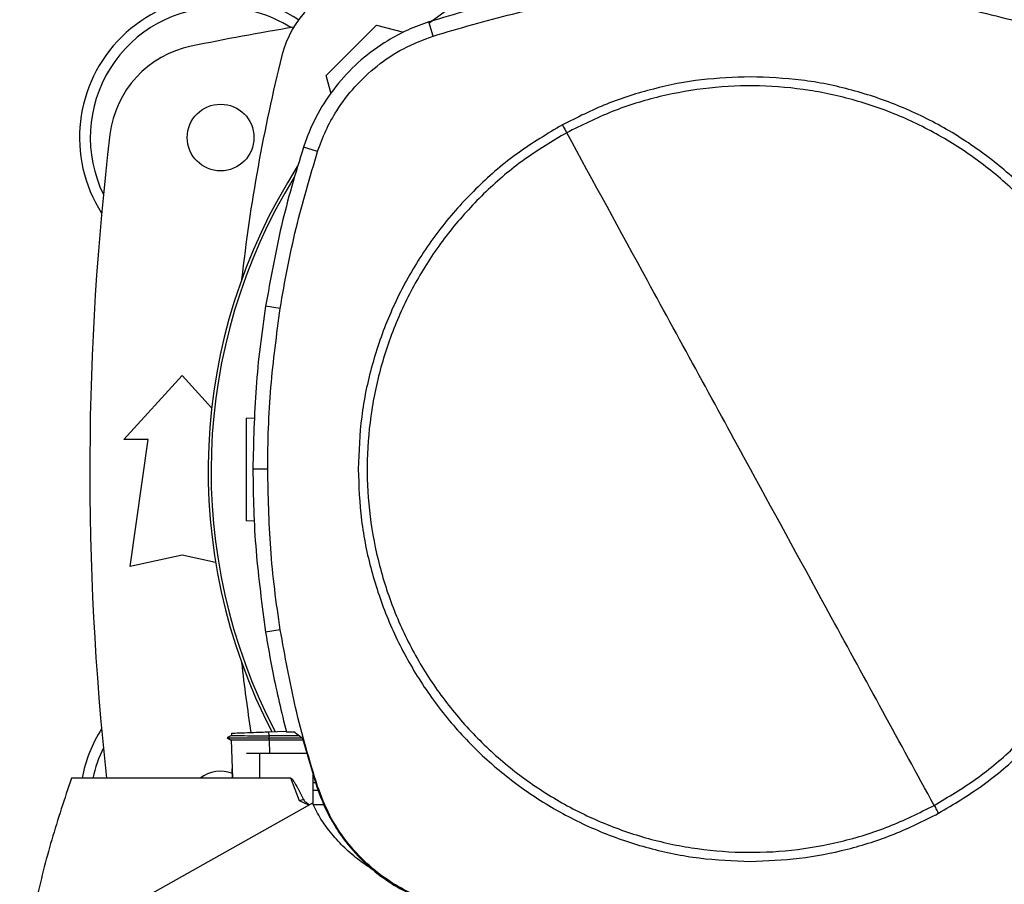
# Model space of a CAD drawing. Extents: x 0.4 to 10.6, y 0.4 to 8.1.
# Drawn here: x 6.4 to 6.6, y 6.2 to 6.4 of the extents above; entities that cross this region are included whole.
import ezdxf

# ---------------------------------------------------------------- set-up
doc = ezdxf.new("R2010")
doc.units = 0
doc.linetypes.add('SLD-SOLID', pattern=[0])
doc.layers.get('0').update_dxf_attribs({"linetype": 'CONTINUOUS'})

msp = doc.modelspace()

# ---------------------------------------------------------------- linework, layer by layer
at = {"color": 7, "linetype": 'SLD-SOLID'}
for p, q in [((6.433951360710485, 6.388273097460687), (6.446809537505063, 6.401131313365925)), ((6.446809537505063, 6.401131313365925), (6.45372633582384, 6.399277976553607)), ((6.461336175025441, 6.398323725354977), (6.460177091526383, 6.401927000174083)), ((6.435217216309435, 6.383548803591689), (6.433951360710485, 6.388273097460687)), ((6.431754827862798, 6.3687675165686), (6.42815250147718, 6.369929709365072)), ((6.422193992532605, 6.32867312152025), (6.418454857060752, 6.329261546278274)), ((6.382177530361746, 6.295107738325978), (6.397105365025237, 6.311511938656588)), ((6.397105365025237, 6.311511938656588), (6.404650045868441, 6.30322108754432)), ((6.413517292766582, 6.300611906685799), (6.415705221269223, 6.300688313025369)), ((6.388411143683847, 6.295107738325978), (6.382177530361746, 6.295107738325978)), ((6.383817987855487, 6.262627422930241), (6.388411143683847, 6.295107738325978)), ((6.418978314124841, 6.287580171642709), (6.415193184517649, 6.287580171642709)), ((6.415563953567826, 6.274293717049106), (6.413517292766582, 6.274365188112354)), ((6.397105365025237, 6.265580179930851), (6.383817987855487, 6.262627422930241)), ((6.405651513410514, 6.263681042092077), (6.397105365025237, 6.265580179930851)), ((6.422193992532605, 6.246487223827643), (6.418454857060752, 6.245898799069621)), ((6.409687420565147, 6.220047406151562), (6.409709166091719, 6.219425444003188)), ((6.40969062763921, 6.220047518594708), (6.409712373165782, 6.219425180006239)), ((6.409690705860529, 6.220047523483539), (6.409712451387101, 6.219425092007254)), ((6.419292138055076, 6.220382809388067), (6.423716335835254, 6.220537306269971)), ((6.419327102984491, 6.219381170736859), (6.419292138055076, 6.220382809388067)), ((6.423751926535219, 6.2203812156287), (6.42565153125749, 6.2203812156287)), ((6.427892024486232, 6.218702483466002), (6.42565153125749, 6.2203812156287)), ((6.409691879180308, 6.21943166748685), (6.408655524930138, 6.218833401509181)), ((6.408656072479369, 6.21884027031872), (6.409612640984563, 6.218288013142887)), ((6.409076120960266, 6.219076220037454), (6.408661469750352, 6.218836838358366)), ((6.408661547971671, 6.218837107244149), (6.408661782635627, 6.218836980134506)), ((6.408661782635627, 6.218836975245675), (6.409599186917763, 6.218295747275764)), ((6.408661782635627, 6.218836965468009), (6.408668353226389, 6.218836965468009)), ((6.409599186917763, 6.21829580105292), (6.409941014080059, 6.208505361708467)), ((6.419327102984491, 6.219381170736859), (6.419294406473316, 6.218836970356842)), ((6.419294406473316, 6.218836970356842), (6.427712506560038, 6.218836970356842)), ((6.419294406473316, 6.218836970356842), (6.419327102984491, 6.218295683720942)), ((6.427012503979862, 6.219361483408734), (6.419327102984491, 6.219381170736859)), ((6.419327102984491, 6.218295683720942), (6.419345328551726, 6.218295693498607)), ((6.428012407095562, 6.218295693498607), (6.419345328551726, 6.218295693498607)), ((6.427892024486232, 6.218702483466002), (6.431553799073989, 6.206327983306172)), ((6.416878149941672, 6.214804578272712), (6.413581825354429, 6.214804578272712)), ((6.416878149941672, 6.214804578272712), (6.416878149941672, 6.208505361708467)), ((6.42904547605035, 6.214804578272712), (6.416878149941672, 6.214804578272712)), ((6.409941639850607, 6.208505361708467), (6.409858647031569, 6.210921510685796)), ((6.416878149941672, 6.208505361708467), (6.368781973108367, 6.208505361708467)), ((6.424910462485046, 6.208505361708467), (6.416878149941672, 6.208505361708467)), ((6.427116694776241, 6.202780920282147), (6.424910462485046, 6.208505361708467)), ((6.430590034207483, 6.201728090666746), (6.430590034207483, 6.20958484523818)), ((6.430590034207483, 6.207436051839003), (6.431225895306405, 6.207436051839003)), ((6.431939351953382, 6.20535575587076), (6.430590034207483, 6.20535575587076)), ((6.431553799073989, 6.206327983306172), (6.431754827862798, 6.206392828779293)), ((6.430397766206356, 6.202133433539747), (6.355556390780311, 6.160104767058488)), ((6.428153518354322, 6.20304361680301), (6.427116694776241, 6.202780920282147)), ((6.429461691686636, 6.20160777650107), (6.427116694776241, 6.202780920282147)), ((6.433382144175011, 6.201717961005987), (6.430594962150555, 6.201717961005987))]:
    msp.add_line(p, q, dxfattribs=at)
at = {"color": 8, "linetype": 'SLD-SOLID'}
msp.add_line((6.419345328551726, 6.218295693498607), (6.419467275587428, 6.214804578272712), dxfattribs=at)
at = {"color": 7, "linetype": 'SLD-SOLID'}
msp.add_circle((6.406947878452572, 6.372371518063756), 0.008530183727033958, dxfattribs=at)
for centre, radius, start, end in [((6.548023993938136, 6.287069680793415), 0.1442808398943338, 0, 127.494305309638), ((6.448078520725874, 6.387004129374033), 0.02624671916010684, 103.9858697633491, 166.0141302366514), ((6.406947878452572, 6.372371518063756), 0.03608923884514462, 56.49672838536881, 212.4702474963569), ((6.406947878452572, 6.372371518063756), 0.0333333333333336, 90, 205.8860651698923), ((6.406947878452572, 6.372371518063756), 0.03333333333333321, 57.45155456368472, 90), ((6.548023993938139, 5.668631360583441), 0.7421259842519691, 99.49326199333069, 101.5495879447769), ((6.404693541119022, 6.370015352048269), 0.02624671916010464, 101.5495879447737, 173.150951247044), ((6.849359488765989, 6.287058656161774), 0.4397869383974073, 166.0141302366529, 173.6049564024094), ((7.095268088426326, 6.287069680793416), 0.7217847769028873, 173.1509512470452, 186.2488711879919), ((6.548023993938136, 6.287069680793415), 0.1442808398943331, 147.3433318978518, 207.5171894836949), ((6.548023993938136, 6.287069680793415), 0.143526024256432, 148.4191207318674, 207.6611107940147), ((6.849359488765989, 6.287058656161774), 0.4397869383974062, 186.3908511617566, 188.7447614908507), ((6.406947878452572, 6.201767843523074), 0.03608923884514414, 147.5297525036451, 169.240288593225), ((6.406947878452572, 6.201767843523074), 0.0333333333333328, 154.1139348301078, 168.3387140345315), ((6.406947878452572, 6.201767843523074), 0.008530183727034235, 69.25002159777095, 127.8290033882812)]:
    msp.add_arc(centre, radius, start, end, dxfattribs=at)
for points, knots in [([(6.542435490603671, 6.414813678861627), (6.535427067185419, 6.4146596422885), (6.521410236130415, 6.414351569489105), (6.500624588289464, 6.41178876707679), (6.480117910107693, 6.407856452711), (6.466837322507887, 6.403907436600436), (6.460177091526383, 6.401927000174083)], [0, 0, 0, 0, 0.2514786271299712, 0.5029566879828011, 0.7507321689671065, 1, 1, 1, 1]), ([(6.624693889680958, 6.401927000174083), (6.617974130643685, 6.403923635831625), (6.604534625569666, 6.407916903283875), (6.58396105561487, 6.411833465672709), (6.56323427440247, 6.414360814061491), (6.549382280275734, 6.414662422108017), (6.542435490603671, 6.414813678861627)], [0, 0, 0, 0, 0.251478599647101, 0.5029567127655856, 0.75073226694025, 1, 1, 1, 1]), ([(6.461336175025441, 6.398323725354977), (6.468056808271616, 6.400318269673256), (6.481498077547518, 6.404307359135916), (6.501887797078807, 6.40815163033631), (6.52222754244426, 6.410595199358208), (6.535686428922895, 6.410883818816889), (6.542435490603671, 6.411028549254434)], [0, 0, 0, 0, 0.2550783057648963, 0.5101567171781128, 0.7543643350490759, 1, 1, 1, 1]), ([(6.542435490603671, 6.411028549254434), (6.549444112359233, 6.410872297956421), (6.563461348935706, 6.410559795515001), (6.584049857795654, 6.407984517976332), (6.60416244266251, 6.404090936859348), (6.617064808650948, 6.400249863286284), (6.623534806181901, 6.398323725354977)], [0, 0, 0, 0, 0.2550785059475495, 0.5101567595087088, 0.7543640786989914, 1, 1, 1, 1]), ([(6.460177091526383, 6.401927000174083), (6.458361787786912, 6.401273897289046), (6.454731182942886, 6.399967692466953), (6.448857949225095, 6.396823171413609), (6.442764982562478, 6.392396202570458), (6.43688748859085, 6.38639247247194), (6.432132615066099, 6.379474617908659), (6.429457961470517, 6.373811302240465), (6.428361112556455, 6.370549983661624), (6.42815250147718, 6.369929709365072)], [0, 0, 0, 0, 0.1231045938145714, 0.2462090089429585, 0.4242059399347033, 0.6022030137771192, 0.7801990814990496, 0.9581957859041733, 1, 1, 1, 1]), ([(6.431754827862798, 6.3687675165686), (6.432409306345838, 6.370569427076109), (6.433728832890454, 6.374202348260369), (6.436852579584816, 6.379812518788075), (6.441138243105006, 6.385504522512523), (6.446883774037368, 6.390868927077535), (6.453632373173328, 6.395392464028818), (6.458740928621787, 6.397336245982983), (6.461336175025441, 6.398323725354977)], [0, 0, 0, 0, 0.1324141921771844, 0.2669668231871182, 0.4424423445548141, 0.6230062370754783, 0.8084797713755216, 1, 1, 1, 1]), ([(6.542435490603671, 6.387894154282716), (6.538254911761149, 6.387744478154366), (6.529893939191064, 6.387445132525285), (6.517561646659497, 6.384993997660435), (6.505563914761908, 6.381232640456493), (6.498082927740386, 6.377486886371928), (6.49434236440179, 6.375613974366624)], [0, 0, 0, 0, 0.2500051943062435, 0.4999993184466157, 0.7499949921967293, 1, 1, 1, 1]), ([(6.642749481990104, 6.287580171642709), (6.642583867721157, 6.291957262272608), (6.642252657205369, 6.300710967218383), (6.639587570773922, 6.313617241755582), (6.635383637149559, 6.326078050491859), (6.629556711722573, 6.337880316430036), (6.622247984372806, 6.348822010855462), (6.613571052579135, 6.358715480445884), (6.603677641840604, 6.367392455963989), (6.592735977894026, 6.374701212350415), (6.580933738406442, 6.380528142498965), (6.568472975142147, 6.384732225492304), (6.555566690461045, 6.387397238982734), (6.546812779624738, 6.387728507433179), (6.542435490603671, 6.387894154282716)], [0, 0, 0, 0, 0.08333482767196262, 0.1666605868666216, 0.2500000368449364, 0.333335572290301, 0.4166613963830971, 0.5000001811402001, 0.5833349590330382, 0.6666605337644053, 0.7500000946868361, 0.8333354043416189, 0.9166613507473299, 1, 1, 1, 1]), ([(6.589422645581824, 6.201570699596052), (6.593097956730769, 6.203762895951095), (6.60044857388394, 6.208147285592535), (6.610266363458194, 6.21647744520782), (6.618981152422585, 6.22591859564836), (6.626371065229931, 6.236442823470165), (6.632328738492903, 6.247834607325461), (6.636747188128075, 6.259908436488567), (6.639552451365683, 6.272455170308443), (6.640695635276127, 6.285260912255591), (6.640157626627463, 6.298106269572818), (6.637947825853858, 6.31077158141083), (6.634103615509393, 6.323040051701025), (6.628690845716053, 6.334701695442272), (6.621802524463591, 6.345557271837776), (6.613555839710861, 6.355420592876498), (6.604092393853117, 6.364123264921151), (6.593574068104689, 6.371516325602663), (6.582180734838881, 6.377473337901093), (6.570107355287796, 6.381891814776271), (6.557560278246141, 6.384697433002491), (6.54475547802555, 6.385839074360112), (6.531906847598839, 6.385307098700569), (6.519253802985234, 6.383074825879945), (6.506939640387404, 6.379314257279327), (6.499278724813501, 6.37549785279002), (6.495448257404198, 6.373589645751841)], [0, 0, 0, 0, 0.04166681210638747, 0.08333356588738342, 0.1250002102190699, 0.1666670077329172, 0.2083334147198162, 0.2500000388951765, 0.2916666677533321, 0.3333332581198429, 0.3750000251182008, 0.4166667756710823, 0.4583334375974337, 0.5000000582784769, 0.5416665512465884, 0.5833332564680452, 0.6249999615715724, 0.6666667861225881, 0.708333248181218, 0.7500000221089772, 0.7916664440874229, 0.8333330655407178, 0.8749997425645384, 0.9166663647152036, 0.9583330776879154, 0.9999999999999999, 0.9999999999999999, 0.9999999999999999, 0.9999999999999999]), ([(6.49434236440179, 6.375613974366624), (6.490497566310667, 6.373316305505854), (6.482807979211252, 6.368720973212258), (6.472571059193253, 6.359954315236929), (6.463521976591228, 6.350005649203028), (6.455903455720541, 6.338910215977575), (6.449818803372289, 6.326904902132851), (6.445426498058435, 6.314193931058543), (6.442640686566387, 6.301007263236393), (6.442294562084011, 6.292055879626455), (6.442121499217237, 6.287580171642709)], [0, 0, 0, 0, 0.1250006194560335, 0.2500009436144913, 0.3750002835082416, 0.5000000531665745, 0.6249996459111186, 0.7499988301778336, 0.8749989632355146, 1, 1, 1, 1]), ([(6.495448257404198, 6.373589645751841), (6.491772973430436, 6.37139744481473), (6.484422393343133, 6.36701303569948), (6.474604622293362, 6.358682872314888), (6.465889732452959, 6.349241801380759), (6.458499951775716, 6.33871746681528), (6.452542120094087, 6.32732578051544), (6.448123823462764, 6.315251884388712), (6.445318520778492, 6.302705176123736), (6.444175349948869, 6.289899430491434), (6.444713347594215, 6.277054072061565), (6.446923178126863, 6.264388776186365), (6.450767270541498, 6.25212028108035), (6.456180045663395, 6.240458621423385), (6.463068477769395, 6.229603129153102), (6.47131505210774, 6.219739691067847), (6.48077858238364, 6.21103713526406), (6.491296855970713, 6.203643967338542), (6.502690211455842, 6.197687039235953), (6.514763590691554, 6.193268500034666), (6.527310680406709, 6.190462924895572), (6.540115502473879, 6.189321267573075), (6.552964133017602, 6.189853249998714), (6.565617177946137, 6.192085509151871), (6.57793132438119, 6.195846061599456), (6.585592205423182, 6.199662487050863), (6.589422645581824, 6.201570699596052)], [0, 0, 0, 0, 0.04166661712150572, 0.08333337187143049, 0.1250002111477967, 0.1666668606302836, 0.2083334036109596, 0.2499999515705893, 0.2916665915894912, 0.3333331921275854, 0.3749999692945096, 0.4166667329647831, 0.4583333300364439, 0.4999999546719327, 0.5416665950151097, 0.5833331483273748, 0.6250000624799829, 0.6666666810627011, 0.7083333943009501, 0.7499999297241955, 0.791666610968612, 0.8333332435826513, 0.874999931767231, 0.9166665596162467, 0.9583332837497274, 1, 1, 1, 1]), ([(6.49434236440179, 6.375613974366624), (6.494548965712952, 6.375235809753192), (6.494917802681537, 6.374560687756818), (6.495286210508068, 6.373886286230654), (6.495448257404198, 6.373589645751841)], [0, 0, 0, 0, 0.5601426341669079, 0.9999999999999999, 0.9999999999999999, 0.9999999999999999, 0.9999999999999999]), ([(6.542435490603671, 6.287580171642709), (6.538045441332278, 6.295616105851847), (6.529266202095678, 6.31168640132013), (6.513596594978702, 6.340369410715872), (6.502330884794308, 6.360991108909236), (6.495448257404198, 6.373589645751841)], [0, 0, 0, 0, 0.2801302648749174, 0.5602056971831278, 1, 1, 1, 1]), ([(6.42815250147718, 6.369929709365072), (6.42711986704511, 6.366593915604308), (6.425054600265707, 6.359922334817256), (6.421542947453402, 6.346414839987582), (6.419689418741114, 6.336119117272931), (6.418454857060752, 6.329261546278274)], [0, 0, 0, 0, 0.2503413686964775, 0.5006822319906736, 1, 1, 1, 1]), ([(6.422193992532605, 6.32867312152025), (6.422778342034153, 6.332115875397268), (6.423947041705932, 6.339001387090932), (6.426878351989009, 6.352445342839987), (6.429816600472422, 6.362280027445292), (6.431754827862798, 6.3687675165686)], [0, 0, 0, 0, 0.2539237652103751, 0.507847820992067, 1, 1, 1, 1]), ([(6.418454857060752, 6.329261546278274), (6.417953027190859, 6.325805789391376), (6.41694936742351, 6.31889427542774), (6.415578788614003, 6.305005101668911), (6.415347341797379, 6.294546331592048), (6.415193184517649, 6.287580171642709)], [0, 0, 0, 0, 0.2503415384373523, 0.5006830906271783, 1, 1, 1, 1]), ([(6.418978314124841, 6.287580171642709), (6.419020709968372, 6.29107194829759), (6.419105501657474, 6.298055501775588), (6.41991258675759, 6.311791630113627), (6.421287218078639, 6.321963352780287), (6.422193992532605, 6.32867312152025)], [0, 0, 0, 0, 0.2539266483656202, 0.5078533089655631, 1, 1, 1, 1]), ([(6.413517292766582, 6.300611906685799), (6.41351729276658, 6.300560678860666), (6.41351729276658, 6.300455215070525), (6.41351729276658, 6.299637415948546), (6.413517292766582, 6.298400519316016), (6.41351729276658, 6.296102558816697), (6.413517292766582, 6.292406171120697), (6.413517292766582, 6.287488624129908), (6.413517292766582, 6.282571036472788), (6.413517292766582, 6.27887460234424), (6.41351729276658, 6.276576234310557), (6.413517292766582, 6.275339355765657), (6.413517292766582, 6.274521845490324), (6.413517292766582, 6.274416404880048), (6.413517292766582, 6.274365188112354)], [0, 0, 0, 0, 0.04736408686117047, 0.09750943172085254, 0.1524212053880886, 0.2129983500413811, 0.3497166333169724, 0.4999969468909152, 0.6502738114507927, 0.7869990422505573, 0.8475785276783627, 0.9024916501187012, 0.952636251903909, 1, 1, 1, 1]), ([(6.415193184517649, 6.287580171642709), (6.41523498880662, 6.284088417842757), (6.415318597400015, 6.277104908952202), (6.416125308860904, 6.263171608019948), (6.417523547513799, 6.252804143152725), (6.418454857060752, 6.245898799069621)], [0, 0, 0, 0, 0.2503415439960476, 0.5006831805255725, 1, 1, 1, 1]), ([(6.422193992532605, 6.246487223827643), (6.421692689328035, 6.249943091091501), (6.420690083510757, 6.25685482153905), (6.419350665116262, 6.270549294961127), (6.419126309885072, 6.280811027475125), (6.418978314124841, 6.287580171642709)], [0, 0, 0, 0, 0.2539268538456784, 0.5078534078927623, 1, 1, 1, 1]), ([(6.442121499217237, 6.287580171642709), (6.442287123923876, 6.283203083213426), (6.442618355116471, 6.274449387886592), (6.445283284320623, 6.261543074927226), (6.449487369235034, 6.249082306356686), (6.455314271376894, 6.237280048541355), (6.462622911463568, 6.226338309371895), (6.471299857196233, 6.216444871541527), (6.481193267959889, 6.20776786166857), (6.492134993450565, 6.200459156852054), (6.503937240219509, 6.194632199037998), (6.516398006753461, 6.190428120871684), (6.529304290574207, 6.187763106111103), (6.538058201525237, 6.187431837830025), (6.542435490603671, 6.187266191065178)], [0, 0, 0, 0, 0.08333481422851464, 0.1666604606373148, 0.2500000544375446, 0.3333355879420739, 0.4166610943759195, 0.499999863268384, 0.5833346252973465, 0.6666605972199754, 0.7500001422776201, 0.833335436068426, 0.9166613666119425, 1, 1, 1, 1]), ([(6.589422645581824, 6.201570699596052), (6.58504453552023, 6.209584794899576), (6.576285376943119, 6.225618364322927), (6.56062089009201, 6.254292061502584), (6.549334028701722, 6.274952497658364), (6.542435490603671, 6.287580171642709)], [0, 0, 0, 0, 0.279818301750666, 0.559824409009898, 1, 1, 1, 1]), ([(6.590528538584231, 6.19954637098127), (6.594373369011007, 6.201844031553475), (6.602062983836641, 6.206439325191721), (6.61229984481151, 6.215206056040373), (6.621348935020381, 6.225154684385723), (6.628967432992439, 6.2362501470387), (6.635052187095879, 6.248255419111782), (6.639444508532343, 6.260966404407617), (6.642230172063998, 6.274153092957423), (6.642576378183423, 6.283104465872078), (6.642749481990104, 6.287580171642709)], [0, 0, 0, 0, 0.1250011986483308, 0.2500009008601169, 0.3750002051942182, 0.4999999392927797, 0.6249998458583144, 0.7499989945654246, 0.87499895788551, 1, 1, 1, 1]), ([(6.418454857060752, 6.245898799069621), (6.419031497750219, 6.242453958897848), (6.420466530362703, 6.233881102209828), (6.42252225558039, 6.225434006083979), (6.423751926535219, 6.2203812156287)], [0, 0, 0, 0, 0.4018310695180287, 1, 1, 1, 1]), ([(6.431754827862798, 6.206392828779293), (6.430722746186039, 6.209728820251052), (6.428658582310997, 6.216400804880289), (6.425207770808993, 6.229720878956149), (6.423391863153658, 6.239823192800094), (6.422193992532605, 6.246487223827643)], [0, 0, 0, 0, 0.2539239301196978, 0.5078479885503385, 1, 1, 1, 1]), ([(6.409736621774549, 6.220049127020571), (6.409746698700861, 6.220049477894492), (6.409781611055424, 6.220050693526556), (6.410266121525014, 6.220067610616629), (6.411125998518792, 6.2200976451841), (6.412803745844408, 6.220156225519359), (6.415563749608319, 6.220252617998161), (6.41800617052688, 6.220337904759093), (6.419292138055076, 6.220382809388067)], [0, 0, 0, 0, 0.04287516296448288, 0.1485445903764549, 0.2636808214273968, 0.3907380222064428, 0.6792153581500345, 1, 1, 1, 1]), ([(6.408692601835156, 6.218836975245675), (6.408708945025818, 6.218836973159306), (6.408746137375627, 6.218836968411337), (6.409335624885752, 6.218836972195867), (6.410305114692791, 6.218836964689075), (6.412159725238821, 6.218836958297496), (6.415202024383393, 6.218836955891256), (6.41788443090603, 6.218836952555115), (6.419294406473316, 6.218836950801512)], [0, 0, 0, 0, 0.07974065045456166, 0.1814665341139058, 0.2924301711000694, 0.4148753414901643, 0.6924360773235176, 1, 1, 1, 1]), ([(6.419327102984491, 6.218295683720942), (6.418031720507156, 6.218294128952319), (6.415622930238077, 6.218291237828196), (6.412907625689699, 6.218291360784481), (6.41125519108014, 6.218291120879148), (6.410346738582347, 6.218291575367242), (6.409722300486131, 6.218293289916102), (6.409639792023271, 6.218294972834091), (6.409599186917763, 6.21829580105292)], [0, 0, 0, 0, 0.3085674225890018, 0.5737874472534851, 0.6899891000694722, 0.798745804180592, 0.9009562465238135, 1, 1, 1, 1]), ([(6.409751874931676, 6.219426470657995), (6.409759829185538, 6.219426462197366), (6.409790129006863, 6.21942642996863), (6.410238879911567, 6.219422623767662), (6.411089189403744, 6.219416947191348), (6.412786958961521, 6.219406533289846), (6.415580986176365, 6.219391706736818), (6.418034939569433, 6.219384804962481), (6.419327102984491, 6.219381170736859)], [0, 0, 0, 0, 0.03653240637629159, 0.1391614354971486, 0.2551600752027997, 0.3885334294390315, 0.6780237415097349, 1, 1, 1, 1]), ([(6.368781973108367, 6.208505361708467), (6.367039139626701, 6.20328115472339), (6.363562808239395, 6.192860724483175), (6.359536694117335, 6.176910028858652), (6.357677611981488, 6.166143847552799), (6.356750595651422, 6.160775377978201)], [0, 0, 0, 0, 0.3351320532240148, 0.6684689545908473, 1, 1, 1, 1]), ([(6.424910462485045, 6.208505361708467), (6.424926758376841, 6.208503425212576), (6.424963020045333, 6.20849911611597), (6.425044602869718, 6.208457261967996), (6.425346869597155, 6.208198264983676), (6.425686900429545, 6.207652784846117), (6.426088775041916, 6.206987511936292), (6.426425389165641, 6.206381053821771), (6.427120672271986, 6.205090728553016), (6.427690027315007, 6.203962346352721), (6.42815359657564, 6.20304361680301)], [0, 0, 0, 0, 0.007637471049482002, 0.01699492404539492, 0.04229817897603334, 0.1932456180958963, 0.3130818058738303, 0.4079011081952881, 0.5179126823246601, 1, 1, 1, 1]), ([(6.431553799073989, 6.206327983306172), (6.432243534011716, 6.204438460844721), (6.433635193040582, 6.200626023849172), (6.436911790681128, 6.194862605066411), (6.441337943688544, 6.189122158908023), (6.447110711736002, 6.183854841801793), (6.453780019323264, 6.179471300852605), (6.458749446864426, 6.177590233843654), (6.461271485994955, 6.176635571648778)], [0, 0, 0, 0, 0.1382781684737703, 0.2790000203340124, 0.4545229760223101, 0.6351360534265041, 0.814827534367719, 1, 1, 1, 1]), ([(6.46133617502544, 6.176836619992918), (6.459446116327897, 6.177525109299218), (6.455632308030198, 6.178914360454571), (6.449878860046438, 6.182186206281879), (6.444158713386073, 6.186600151518229), (6.43892391622557, 6.192341891147217), (6.434572123180547, 6.19896483056342), (6.432703215041742, 6.203892338955322), (6.431754827862798, 6.206392828779293)], [0, 0, 0, 0, 0.1389186310534807, 0.2803135312704713, 0.4558375648154726, 0.6364500160920337, 0.8155146652289265, 1, 1, 1, 1]), ([(6.42815359657564, 6.20304361680301), (6.42823668466356, 6.202918448647692), (6.428410862977442, 6.202656057506065), (6.428935431727898, 6.202231407484085), (6.429348493085973, 6.201917861782818), (6.429631431948004, 6.201703089177788)], [0, 0, 0, 0, 0.2232079163061869, 0.4679127836603763, 0.9999999999999999, 0.9999999999999999, 0.9999999999999999, 0.9999999999999999]), ([(6.446330275485982, 6.18485440292636), (6.445011424354238, 6.185713104761483), (6.442307532138206, 6.187473604602586), (6.438636637980987, 6.190644255095603), (6.435341436546008, 6.194188117324468), (6.43252357897003, 6.19799728111072), (6.431101021594626, 6.200765123248208), (6.430397766206356, 6.202133433539747)], [0, 0, 0, 0, 0.1979854174325117, 0.4059072447204546, 0.6086960389382906, 0.8065549946692981, 1, 1, 1, 1]), ([(6.589422645581824, 6.201570699596052), (6.589628927880391, 6.20119308802294), (6.589997377555206, 6.200518619771002), (6.59036620495724, 6.19984351001021), (6.590528538584231, 6.19954637098127)], [0, 0, 0, 0, 0.5598656008314435, 1, 1, 1, 1]), ([(6.542435490603671, 6.187266191065178), (6.546616042976757, 6.187415870436815), (6.554977014290419, 6.187715224402704), (6.56730930967379, 6.190166338186877), (6.579307047795203, 6.193927689875441), (6.586788002152622, 6.197673457500424), (6.590528538584231, 6.19954637098127)], [0, 0, 0, 0, 0.2500039962818043, 0.500000013076973, 0.7499960462884971, 1, 1, 1, 1])]:
    msp.add_open_spline(points, degree=3, knots=knots, dxfattribs=at)

doc.saveas('drawing.dxf')
